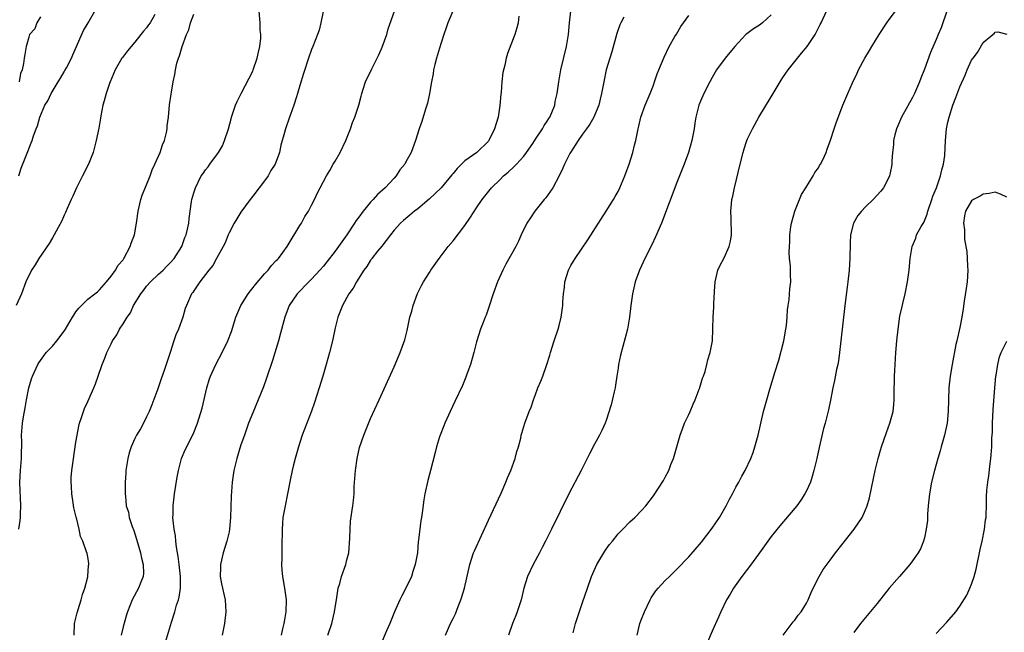
# Model space of a CAD drawing. Units: inches. Extents: x 2598000 to 2601000, y 1488000 to 1491000.
# Drawn here: x 2598583 to 2598751, y 1488867 to 1488972 of the extents above; entities that cross this region are included whole.
import ezdxf

# ---------------------------------------------------------------- set-up
doc = ezdxf.new("R2010")
doc.units = ezdxf.units.IN
doc.header["$MEASUREMENT"] = 0
doc.layers.add('LD25981488_10ft', color=133, linetype='Continuous')

msp = doc.modelspace()

# ---------------------------------------------------------------- linework, layer by layer
at = {"layer": 'LD25981488_10ft'}
for points, elevation in [([(2598606.39, 1488972.39), (2598605.59, 1488971), (2598605.34, 1488970.66), (2598605, 1488970.17), (2598604.44, 1488969.56), (2598604.03, 1488969), (2598603, 1488967.73), (2598602.35, 1488967), (2598601.75, 1488966.25), (2598600.89, 1488965.11), (2598600.81, 1488965), (2598599.67, 1488963), (2598598.82, 1488961), (2598598.72, 1488960.72), (2598598.12, 1488959), (2598597.77, 1488957.77), (2598597.58, 1488957), (2598597.22, 1488955.22), (2598597.17, 1488954.83), (2598596.88, 1488953.12), (2598596.46, 1488951), (2598595.92, 1488949), (2598595.12, 1488947), (2598594.14, 1488945), (2598593.11, 1488943), (2598592.46, 1488941.54), (2598592.18, 1488941), (2598591.49, 1488939.49), (2598591.22, 1488938.78), (2598591, 1488938.34), (2598590.62, 1488937.38), (2598589.64, 1488935.64), (2598589.32, 1488935), (2598589, 1488934.49), (2598588.46, 1488933.54), (2598586.72, 1488931), (2598586.1, 1488929.9), (2598585.48, 1488929), (2598584.51, 1488927), (2598583.74, 1488925), (2598582.85, 1488923)], 9940), ([(2598583.31, 1488885), (2598583.53, 1488886.47), (2598583.58, 1488887), (2598583.58, 1488887.58), (2598583.65, 1488889), (2598583.6, 1488890.4), (2598583.52, 1488891.52), (2598583.49, 1488893), (2598583.59, 1488895), (2598583.66, 1488895.66), (2598583.75, 1488897), (2598583.75, 1488898.25), (2598583.81, 1488899), (2598583.82, 1488899.82), (2598583.77, 1488901), (2598583.92, 1488903), (2598584.08, 1488904.08), (2598584.37, 1488905.63), (2598584.6, 1488907), (2598585.01, 1488909), (2598585.47, 1488910.53), (2598585.62, 1488911), (2598586.53, 1488913), (2598586.72, 1488913.28), (2598587.54, 1488914.46), (2598587.94, 1488915), (2598589, 1488916.08), (2598589.74, 1488917), (2598591, 1488918.65), (2598591.23, 1488919), (2598592.43, 1488921), (2598592.63, 1488921.37), (2598593, 1488921.91), (2598593.48, 1488922.52), (2598593.93, 1488923), (2598595, 1488924.05), (2598596.23, 1488925), (2598596.66, 1488925.34), (2598597, 1488925.66), (2598598.2, 1488927), (2598599, 1488927.99), (2598599.69, 1488929), (2598600.18, 1488929.82), (2598601, 1488930.78), (2598601.15, 1488931), (2598602.21, 1488933), (2598602.4, 1488933.6), (2598602.94, 1488935), (2598603.3, 1488937), (2598603.54, 1488939), (2598604, 1488941), (2598604.24, 1488941.76), (2598605, 1488943.5), (2598605.58, 1488945), (2598605.94, 1488946.06), (2598606.41, 1488947), (2598607.3, 1488949), (2598607.71, 1488950.29), (2598608.05, 1488951), (2598608.37, 1488952.37), (2598608.48, 1488953), (2598608.5, 1488953.5), (2598608.69, 1488955), (2598608.9, 1488957.1), (2598609.14, 1488958.86), (2598609.21, 1488959.21), (2598609.49, 1488961), (2598609.76, 1488962.24), (2598609.88, 1488963), (2598610.13, 1488964.13), (2598610.39, 1488965), (2598610.6, 1488965.4), (2598611, 1488967), (2598611.74, 1488969), (2598612.17, 1488969.83), (2598612.42, 1488971), (2598613, 1488972.47)], 9930), ([(2598583.32, 1488945), (2598583.69, 1488946.31), (2598584.84, 1488949.16), (2598585.38, 1488950.62), (2598585.55, 1488951), (2598585.8, 1488951.8), (2598586.23, 1488953), (2598586.49, 1488953.51), (2598586.87, 1488955), (2598587.73, 1488957), (2598588.24, 1488957.76), (2598588.77, 1488959), (2598589.97, 1488961), (2598590.39, 1488961.61), (2598591, 1488962.68), (2598591.12, 1488962.88), (2598591.37, 1488963.37), (2598592.24, 1488965), (2598592.46, 1488965.54), (2598594.31, 1488969.69), (2598595.07, 1488971), (2598596.19, 1488973)], 9950), ([(2598592.71, 1488867), (2598592.78, 1488869), (2598592.81, 1488869.19), (2598593, 1488869.87), (2598593.19, 1488870.81), (2598593.24, 1488871), (2598593.39, 1488871.39), (2598593.89, 1488873), (2598594.09, 1488873.91), (2598594.52, 1488875), (2598595, 1488876.9), (2598595.02, 1488877), (2598595.14, 1488878.86), (2598595.18, 1488879), (2598595.17, 1488879.17), (2598595, 1488880.29), (2598594.89, 1488880.89), (2598594.81, 1488881.19), (2598594.17, 1488883), (2598593.79, 1488883.79), (2598593.56, 1488885), (2598593.09, 1488886.91), (2598593.04, 1488887.04), (2598592.66, 1488888.66), (2598592.54, 1488889.46), (2598592.28, 1488891), (2598592.23, 1488892.23), (2598592.17, 1488893), (2598592.21, 1488893.79), (2598592.33, 1488895), (2598593, 1488899.81), (2598593.19, 1488901), (2598593.5, 1488902.5), (2598593.63, 1488903), (2598593.97, 1488903.97), (2598594.28, 1488905), (2598594.48, 1488905.52), (2598595, 1488906.72), (2598596.03, 1488909), (2598596.31, 1488909.69), (2598596.75, 1488911), (2598597.45, 1488913), (2598597.93, 1488914.07), (2598598.24, 1488915), (2598599, 1488916.49), (2598599.23, 1488917), (2598599.96, 1488918.04), (2598600.42, 1488919), (2598601, 1488919.86), (2598601.68, 1488921), (2598602.24, 1488921.76), (2598602.78, 1488923), (2598604, 1488925), (2598604.44, 1488925.56), (2598605, 1488926.26), (2598605.68, 1488927), (2598607, 1488928.29), (2598607.79, 1488929), (2598608.36, 1488929.64), (2598609, 1488930.25), (2598609.67, 1488931), (2598610.95, 1488933), (2598611.46, 1488934.54), (2598611.69, 1488935), (2598611.96, 1488935.96), (2598612.15, 1488937), (2598612.2, 1488937.8), (2598612.64, 1488940.64), (2598612.68, 1488941), (2598613, 1488942.13), (2598613.27, 1488943), (2598614.27, 1488945), (2598614.59, 1488945.41), (2598615, 1488946.02), (2598615.43, 1488946.57), (2598615.7, 1488947), (2598617, 1488948.74), (2598617.17, 1488949), (2598617.86, 1488950.14), (2598618.23, 1488951), (2598618.9, 1488953), (2598619.32, 1488954.68), (2598619.41, 1488955), (2598619.65, 1488955.65), (2598620.07, 1488957), (2598620.34, 1488957.66), (2598621.02, 1488959), (2598622.41, 1488961.59), (2598623, 1488962.8), (2598623.09, 1488963), (2598623.78, 1488965), (2598623.97, 1488966.03), (2598624.23, 1488967), (2598624.39, 1488968.39), (2598624.38, 1488969), (2598624.29, 1488969.71), (2598624.24, 1488971), (2598624.12, 1488973)], 9920), ([(2598635, 1488973.2), (2598634.59, 1488971), (2598634.26, 1488969.74), (2598634.02, 1488969), (2598633.22, 1488967), (2598633, 1488966.5), (2598632.49, 1488965), (2598631.62, 1488962.38), (2598631, 1488960.37), (2598630.62, 1488959), (2598630.43, 1488958.43), (2598630, 1488957), (2598629.41, 1488955.41), (2598629.21, 1488954.79), (2598628.54, 1488953), (2598628.38, 1488952.38), (2598627.75, 1488950.25), (2598627.52, 1488949), (2598626.81, 1488947), (2598626.1, 1488945.9), (2598625.62, 1488945), (2598625, 1488944.16), (2598624.09, 1488943), (2598623, 1488941.55), (2598622.56, 1488941), (2598621, 1488938.85), (2598620.28, 1488937.72), (2598619.88, 1488937), (2598619, 1488935.31), (2598618.86, 1488935), (2598618.34, 1488933.66), (2598617.96, 1488933), (2598616.85, 1488931), (2598616.22, 1488929.78), (2598615.57, 1488929), (2598614.05, 1488927), (2598613, 1488925.5), (2598612.81, 1488925.19), (2598612.64, 1488925), (2598611.75, 1488923), (2598611.54, 1488922.46), (2598611.13, 1488921), (2598610.4, 1488919), (2598609.98, 1488918.02), (2598609.63, 1488917), (2598609, 1488914.99), (2598608.34, 1488913), (2598607.98, 1488911.98), (2598607.44, 1488910.55), (2598606.87, 1488908.87), (2598605.89, 1488906.11), (2598605.44, 1488905), (2598605, 1488904.08), (2598604.44, 1488903), (2598603.93, 1488902.07), (2598603.29, 1488901), (2598603, 1488900.4), (2598602.37, 1488899), (2598602.05, 1488897.95), (2598601.8, 1488897), (2598601.49, 1488895), (2598601.48, 1488894.52), (2598601.38, 1488893), (2598601.36, 1488891.36), (2598601.37, 1488891), (2598601.4, 1488890.6), (2598601.55, 1488889), (2598601.9, 1488887.9), (2598602.06, 1488887), (2598602.56, 1488885.44), (2598602.8, 1488884.8), (2598603.29, 1488883.29), (2598603.95, 1488881), (2598604.1, 1488880.1), (2598604.41, 1488879), (2598604.47, 1488877.53), (2598604.41, 1488877), (2598603.99, 1488875.99), (2598603.64, 1488875), (2598602.55, 1488873), (2598601.73, 1488871), (2598601.56, 1488870.44), (2598601, 1488868.41), (2598600.66, 1488867)], 9910), ([(2598608.2, 1488865.8), (2598609.19, 1488869.19), (2598609.79, 1488871), (2598610.08, 1488872.08), (2598610.4, 1488873), (2598610.53, 1488873.47), (2598610.73, 1488875), (2598610.74, 1488876.74), (2598610.75, 1488877), (2598610.54, 1488879), (2598610.37, 1488880.37), (2598610.22, 1488881), (2598610.04, 1488881.96), (2598609.93, 1488883), (2598609.89, 1488883.89), (2598609.69, 1488885), (2598609.49, 1488886.51), (2598609.47, 1488887), (2598609.49, 1488887.49), (2598609.48, 1488889), (2598609.73, 1488891), (2598610.16, 1488893.84), (2598610.38, 1488895), (2598610.92, 1488897), (2598611.53, 1488898.47), (2598612.87, 1488901.13), (2598613.62, 1488903), (2598614.42, 1488905.58), (2598615.22, 1488909), (2598615.62, 1488910.38), (2598615.84, 1488911), (2598616.74, 1488913), (2598617.82, 1488915), (2598618.8, 1488917), (2598619.4, 1488918.6), (2598620.13, 1488921), (2598620.96, 1488923), (2598622.22, 1488925), (2598623.45, 1488926.55), (2598625, 1488928.38), (2598625.6, 1488929), (2598626.19, 1488929.81), (2598627, 1488930.62), (2598627.18, 1488930.82), (2598627.38, 1488931), (2598628.87, 1488933), (2598631, 1488936.58), (2598631.27, 1488937), (2598631.87, 1488938.13), (2598632.46, 1488939), (2598633, 1488940.01), (2598633.48, 1488941), (2598633.96, 1488942.04), (2598634.45, 1488943), (2598635.51, 1488945), (2598636.09, 1488945.92), (2598636.68, 1488947), (2598637, 1488947.52), (2598637.82, 1488949), (2598638.8, 1488951), (2598639.6, 1488953), (2598639.94, 1488954.06), (2598640.34, 1488955), (2598641, 1488957), (2598641.43, 1488958.57), (2598641.54, 1488959), (2598641.76, 1488959.76), (2598642.17, 1488961), (2598643.19, 1488963.19), (2598644.14, 1488965), (2598644.43, 1488965.57), (2598645, 1488966.88), (2598645.74, 1488969), (2598645.99, 1488970.01), (2598647.05, 1488973)], 9900), ([(2598656.95, 1488973), (2598656.12, 1488971), (2598655.85, 1488970.15), (2598655.44, 1488969), (2598655, 1488967.61), (2598654.68, 1488966.68), (2598654.17, 1488965), (2598653.9, 1488963.9), (2598653.71, 1488963), (2598653.64, 1488962.36), (2598653.37, 1488961), (2598653, 1488959), (2598652.66, 1488957.34), (2598652.34, 1488956.34), (2598651.73, 1488954.27), (2598651.27, 1488953), (2598650.63, 1488951), (2598649.88, 1488949), (2598649, 1488947.37), (2598648.82, 1488947), (2598647.98, 1488946.02), (2598647.37, 1488945), (2598647, 1488944.64), (2598645.48, 1488943), (2598644.16, 1488941.84), (2598643.46, 1488941), (2598643, 1488940.53), (2598641.73, 1488939), (2598641, 1488938.01), (2598640.56, 1488937.44), (2598640.3, 1488937), (2598638.95, 1488935), (2598637.57, 1488933), (2598637, 1488932.2), (2598635.59, 1488930.41), (2598635, 1488929.66), (2598634.42, 1488929), (2598633, 1488927.47), (2598632.5, 1488927), (2598630.52, 1488925), (2598629.17, 1488923), (2598628.44, 1488921), (2598627.73, 1488918.27), (2598627.37, 1488917), (2598626.36, 1488913.64), (2598625.35, 1488910.65), (2598624.81, 1488909.19), (2598623, 1488904.79), (2598622.3, 1488903), (2598621.58, 1488901), (2598621, 1488899.31), (2598620.3, 1488897), (2598619.81, 1488895), (2598619.53, 1488893), (2598619.37, 1488890.63), (2598619.23, 1488887), (2598619.08, 1488885), (2598619, 1488884.58), (2598618.62, 1488883), (2598617.96, 1488881), (2598617.51, 1488879), (2598617.52, 1488878.48), (2598617.5, 1488877), (2598617.72, 1488875.72), (2598618.32, 1488873), (2598618.43, 1488871), (2598618.2, 1488869), (2598617.84, 1488867)], 9890), ([(2598635.76, 1488867), (2598636.43, 1488869), (2598636.9, 1488871), (2598637, 1488871.72), (2598637.2, 1488873), (2598637.42, 1488874.58), (2598637.53, 1488875), (2598637.76, 1488875.76), (2598638.06, 1488877), (2598638.78, 1488879), (2598639, 1488879.78), (2598639.3, 1488881), (2598639.5, 1488883.5), (2598639.52, 1488885), (2598639.62, 1488886.38), (2598640.01, 1488889), (2598640.12, 1488889.88), (2598640.2, 1488891), (2598640.23, 1488892.23), (2598640.42, 1488895), (2598640.72, 1488897), (2598641.13, 1488898.87), (2598641.85, 1488901), (2598642.18, 1488901.82), (2598643, 1488903.78), (2598644.49, 1488907), (2598647, 1488912.59), (2598648.02, 1488915), (2598648.83, 1488917.17), (2598649.24, 1488918.76), (2598649.32, 1488919.32), (2598649.68, 1488921), (2598649.99, 1488922.01), (2598650.21, 1488923), (2598650.97, 1488925.03), (2598651.62, 1488926.38), (2598651.99, 1488927), (2598653, 1488928.62), (2598653.25, 1488929), (2598654.64, 1488931), (2598656.16, 1488933), (2598657, 1488934), (2598659, 1488936.57), (2598659.99, 1488938.01), (2598661, 1488939.6), (2598661.93, 1488941), (2598663.5, 1488943), (2598665, 1488944.41), (2598665.58, 1488945), (2598666.34, 1488945.66), (2598667.39, 1488946.61), (2598667.78, 1488947), (2598669, 1488948.36), (2598669.49, 1488949), (2598670.52, 1488950.52), (2598671, 1488951.27), (2598672.17, 1488953), (2598672.44, 1488953.56), (2598673, 1488954.29), (2598673.26, 1488954.74), (2598673.45, 1488955), (2598673.79, 1488955.79), (2598674.26, 1488957), (2598674.36, 1488957.64), (2598674.68, 1488959), (2598674.94, 1488961), (2598675.27, 1488963), (2598676.26, 1488967), (2598676.58, 1488969), (2598676.76, 1488971), (2598676.98, 1488973)], 9870), ([(2598655.7, 1488867), (2598656.59, 1488869), (2598657, 1488869.84), (2598657.39, 1488870.61), (2598657.88, 1488871.88), (2598658.34, 1488873), (2598658.5, 1488873.5), (2598658.94, 1488875), (2598659.84, 1488879), (2598660.5, 1488881), (2598660.64, 1488881.36), (2598663, 1488886.53), (2598665.15, 1488891.15), (2598665.98, 1488893), (2598666.25, 1488893.75), (2598666.81, 1488895), (2598667.53, 1488897), (2598667.81, 1488898.19), (2598668.1, 1488899), (2598668.49, 1488900.49), (2598668.58, 1488901), (2598668.66, 1488901.34), (2598669.17, 1488903), (2598669.94, 1488905), (2598670.26, 1488905.74), (2598670.67, 1488907), (2598671, 1488907.9), (2598671.41, 1488909), (2598671.88, 1488910.12), (2598672.22, 1488911), (2598672.93, 1488913), (2598673.42, 1488914.58), (2598673.53, 1488915), (2598674.17, 1488917), (2598674.84, 1488919), (2598675, 1488919.58), (2598675.35, 1488921), (2598675.62, 1488923), (2598675.64, 1488923.64), (2598675.74, 1488925), (2598675.89, 1488926.11), (2598675.97, 1488927), (2598676.58, 1488929), (2598677, 1488929.78), (2598677.45, 1488930.55), (2598677.7, 1488931), (2598679.85, 1488934.15), (2598683.01, 1488938.99), (2598684.24, 1488941), (2598684.52, 1488941.48), (2598685, 1488942.38), (2598685.3, 1488943), (2598686.15, 1488945), (2598686.88, 1488947), (2598687.51, 1488949), (2598687.8, 1488950.2), (2598688.01, 1488951), (2598688.41, 1488953), (2598688.54, 1488953.46), (2598688.89, 1488955), (2598689.63, 1488957), (2598690.45, 1488959), (2598691, 1488960.44), (2598691.21, 1488961), (2598691.66, 1488962.34), (2598691.92, 1488963), (2598692.81, 1488965.19), (2598693.7, 1488967), (2598694.66, 1488968.66), (2598694.9, 1488969.1), (2598695.64, 1488970.36), (2598696.09, 1488971), (2598697, 1488972.22)], 9850), ([(2598711, 1488972.35), (2598709.51, 1488971), (2598709, 1488970.62), (2598708.02, 1488969.98), (2598706.86, 1488969.14), (2598706.72, 1488969), (2598704.82, 1488967), (2598703.19, 1488965), (2598701.74, 1488963), (2598701, 1488961.72), (2598700.61, 1488961), (2598699.59, 1488959), (2598699, 1488957.69), (2598698.72, 1488957), (2598698.22, 1488955), (2598698.05, 1488953.95), (2598697.92, 1488953), (2598697.55, 1488951), (2598696.98, 1488949), (2598696.24, 1488947), (2598695, 1488943.87), (2598692.36, 1488937), (2598691.37, 1488934.63), (2598690.72, 1488933.28), (2598689.57, 1488931), (2598689, 1488929.76), (2598688.62, 1488929), (2598687.92, 1488927), (2598687.48, 1488925), (2598687.19, 1488923), (2598686.96, 1488921.04), (2598686.59, 1488919), (2598685.43, 1488914.57), (2598685.11, 1488913), (2598685, 1488912.34), (2598684.82, 1488911), (2598684.56, 1488909.44), (2598684.5, 1488909), (2598684.34, 1488908.34), (2598683.85, 1488906.15), (2598683, 1488903.47), (2598682.83, 1488903), (2598682.27, 1488901.74), (2598681.88, 1488901), (2598681, 1488899.47), (2598680.17, 1488897.83), (2598678.77, 1488895), (2598676.68, 1488891), (2598673.72, 1488885), (2598672.71, 1488883), (2598672.1, 1488881.9), (2598671.66, 1488881), (2598670.61, 1488879), (2598669.65, 1488877), (2598669.01, 1488875), (2598668.54, 1488873), (2598668.35, 1488872.35), (2598667.9, 1488871), (2598667.63, 1488870.37), (2598667.12, 1488869), (2598666.44, 1488867)], 9840), ([(2598677.37, 1488867.38), (2598677.81, 1488869), (2598678.18, 1488870.18), (2598679, 1488872.55), (2598679.8, 1488875), (2598680.49, 1488877), (2598681.41, 1488879), (2598682.58, 1488881), (2598682.74, 1488881.26), (2598683, 1488881.64), (2598683.58, 1488882.42), (2598684.04, 1488883), (2598685, 1488884.21), (2598685.81, 1488885), (2598687, 1488886.25), (2598687.86, 1488887), (2598689, 1488888.19), (2598689.74, 1488889), (2598691, 1488890.67), (2598692.71, 1488893.29), (2598693, 1488893.82), (2598693.62, 1488895), (2598693.99, 1488895.99), (2598694.4, 1488897), (2598695.57, 1488901), (2598695.93, 1488902.07), (2598696.31, 1488903), (2598697, 1488904.46), (2598697.24, 1488905), (2598697.75, 1488906.25), (2598698.1, 1488907), (2598698.8, 1488908.8), (2598698.87, 1488909), (2598698.88, 1488909.12), (2598699, 1488909.45), (2598699.33, 1488910.67), (2598699.49, 1488911), (2598699.77, 1488911.77), (2598700.06, 1488913), (2598700.22, 1488913.78), (2598700.62, 1488915), (2598701.01, 1488917), (2598701.12, 1488919), (2598701.11, 1488919.11), (2598701.17, 1488921), (2598701.27, 1488922.73), (2598701.26, 1488923.26), (2598701.37, 1488925.37), (2598701.49, 1488927), (2598701.93, 1488929), (2598702.26, 1488929.74), (2598703, 1488931.11), (2598703.87, 1488933), (2598704.07, 1488933.93), (2598704.26, 1488935), (2598704.19, 1488937.81), (2598704.14, 1488939), (2598704.24, 1488940.24), (2598704.32, 1488941), (2598704.46, 1488941.54), (2598704.75, 1488943), (2598705.73, 1488947), (2598706.24, 1488949), (2598706.41, 1488949.59), (2598706.88, 1488951), (2598707, 1488951.3), (2598707.8, 1488953), (2598708.92, 1488955), (2598711, 1488958.41), (2598712.71, 1488961.29), (2598713, 1488961.69), (2598713.88, 1488963), (2598716.16, 1488965.84), (2598717.11, 1488967), (2598718.46, 1488969), (2598719.3, 1488970.7), (2598719.48, 1488971), (2598720.39, 1488973)], 9830), ([(2598688.27, 1488867), (2598688.73, 1488869), (2598689, 1488869.75), (2598689.5, 1488871), (2598690.44, 1488873), (2598690.64, 1488873.36), (2598691.44, 1488874.56), (2598691.79, 1488875), (2598693, 1488876.27), (2598693.72, 1488877), (2598695, 1488878.2), (2598697, 1488880.29), (2598699.18, 1488882.82), (2598701, 1488885.16), (2598702.22, 1488887), (2598703.38, 1488889), (2598703.9, 1488890.1), (2598704.43, 1488891), (2598705, 1488892.12), (2598705.5, 1488893), (2598706, 1488894), (2598706.58, 1488895), (2598707.53, 1488897), (2598707.94, 1488898.06), (2598708.24, 1488899), (2598708.76, 1488901), (2598709.71, 1488905), (2598710.25, 1488907), (2598710.77, 1488908.77), (2598711.36, 1488910.64), (2598711.63, 1488911.63), (2598712.28, 1488913.72), (2598713.12, 1488917), (2598713.5, 1488919), (2598713.59, 1488919.59), (2598713.71, 1488921), (2598713.76, 1488922.24), (2598713.86, 1488923), (2598714.03, 1488924.03), (2598714.18, 1488925.82), (2598714.33, 1488927), (2598714.27, 1488928.27), (2598714.27, 1488929.73), (2598714.12, 1488931), (2598714.06, 1488932.06), (2598714.1, 1488933), (2598714.17, 1488933.83), (2598714.18, 1488935), (2598714.35, 1488936.35), (2598714.45, 1488937), (2598715.01, 1488939), (2598716.13, 1488941.87), (2598716.86, 1488943), (2598718.12, 1488945), (2598718.4, 1488945.6), (2598719, 1488946.4), (2598719.22, 1488946.78), (2598719.38, 1488947), (2598719.76, 1488947.76), (2598720.32, 1488949), (2598720.48, 1488949.52), (2598721.05, 1488951.05), (2598721.66, 1488953), (2598722, 1488954), (2598723.16, 1488957), (2598724, 1488959), (2598724.8, 1488960.8), (2598725.57, 1488962.43), (2598725.83, 1488963), (2598726.87, 1488965), (2598727.71, 1488966.29), (2598728.07, 1488967), (2598729.33, 1488969), (2598730.63, 1488971), (2598731, 1488971.54), (2598732.09, 1488973)], 9820), ([(2598740.87, 1488973.13), (2598739.82, 1488970.18), (2598739.35, 1488969), (2598739, 1488968.15), (2598738.02, 1488965.98), (2598737, 1488963.14), (2598736.39, 1488961.61), (2598736.17, 1488961), (2598735.33, 1488959), (2598735, 1488958.34), (2598733.14, 1488955), (2598732.5, 1488953.5), (2598732.26, 1488953), (2598731.99, 1488951.99), (2598731.78, 1488951), (2598731.74, 1488950.26), (2598731.61, 1488949), (2598731.49, 1488947.49), (2598731.47, 1488947), (2598731.41, 1488946.59), (2598731.05, 1488945), (2598731, 1488944.87), (2598730.03, 1488943), (2598729.59, 1488942.41), (2598728.32, 1488941), (2598727, 1488939.74), (2598726.31, 1488939), (2598725.7, 1488938.3), (2598724.95, 1488937), (2598724.44, 1488935), (2598724.38, 1488933.62), (2598724.35, 1488931), (2598724.22, 1488929), (2598724, 1488927), (2598723.87, 1488926.13), (2598723.47, 1488923), (2598722.83, 1488917), (2598722.6, 1488915), (2598722.4, 1488913.6), (2598722.3, 1488913), (2598722.1, 1488912.1), (2598721.76, 1488910.24), (2598721.47, 1488909), (2598721.06, 1488906.94), (2598720.7, 1488905.3), (2598720.13, 1488903), (2598719.89, 1488902.11), (2598719.12, 1488898.88), (2598718.72, 1488897), (2598718.26, 1488895), (2598717.93, 1488893.93), (2598717.66, 1488893), (2598717, 1488891.54), (2598716.73, 1488891), (2598716.04, 1488889.96), (2598715.33, 1488889), (2598715, 1488888.6), (2598712.45, 1488885.55), (2598711, 1488883.75), (2598709.02, 1488881), (2598707.32, 1488878.68), (2598706, 1488877), (2598704.58, 1488875), (2598704.01, 1488873.99), (2598703.42, 1488873), (2598702.47, 1488871), (2598702.08, 1488870.08), (2598701, 1488867.69), (2598700.19, 1488865.81)], 9810), ([(2598587, 1488972.04), (2598586.34, 1488971), (2598586, 1488970), (2598585.14, 1488969), (2598585, 1488968.57), (2598584.54, 1488967), (2598584.35, 1488965.65), (2598584.19, 1488965), (2598584.11, 1488964.11), (2598583.86, 1488963), (2598583.6, 1488962.4), (2598583.35, 1488961)], 9960), ([(2598668.16, 1488972.16), (2598668.06, 1488971), (2598667.85, 1488970.15), (2598667.5, 1488969), (2598666.22, 1488965.78), (2598666, 1488965), (2598665.79, 1488963.79), (2598665.46, 1488962.54), (2598665.3, 1488961), (2598665.16, 1488959.16), (2598665.11, 1488958.89), (2598664.96, 1488956.96), (2598664.64, 1488955), (2598664.05, 1488953), (2598663.06, 1488951), (2598663, 1488950.92), (2598661.03, 1488949), (2598659, 1488947.56), (2598657.71, 1488946.29), (2598657, 1488945.43), (2598656.79, 1488945.21), (2598655, 1488943), (2598652.96, 1488941.04), (2598651, 1488939.43), (2598650.45, 1488939), (2598649.67, 1488938.33), (2598649, 1488937.8), (2598648.57, 1488937.43), (2598648.11, 1488937), (2598647, 1488935.79), (2598646.38, 1488935), (2598644.93, 1488933.07), (2598644.2, 1488932.2), (2598643.24, 1488931), (2598643.15, 1488930.85), (2598643, 1488930.67), (2598642.37, 1488929.63), (2598641.87, 1488929), (2598640.6, 1488927), (2598640.07, 1488925.93), (2598639.34, 1488925), (2598638.22, 1488923), (2598637.43, 1488921), (2598637, 1488919.23), (2598636.54, 1488917), (2598636.05, 1488915), (2598635.49, 1488913), (2598634.89, 1488911), (2598634.29, 1488909), (2598633.49, 1488906.51), (2598632.96, 1488905.04), (2598632.17, 1488903), (2598631.41, 1488901), (2598630.76, 1488899), (2598630.19, 1488897), (2598629.91, 1488895.91), (2598629.7, 1488895), (2598629.36, 1488893.36), (2598628.92, 1488891), (2598628.5, 1488889), (2598628.13, 1488887), (2598628.04, 1488885.96), (2598627.99, 1488885), (2598628.01, 1488884.01), (2598627.97, 1488883), (2598627.92, 1488882.08), (2598627.95, 1488879.95), (2598627.9, 1488879), (2598627.97, 1488878.03), (2598628.07, 1488877), (2598628.4, 1488875), (2598628.67, 1488873), (2598628.63, 1488871), (2598628.37, 1488869.63), (2598628.28, 1488869), (2598628.08, 1488868.08), (2598627.81, 1488867)], 9880), ([(2598685.99, 1488971.99), (2598685.48, 1488971), (2598685.33, 1488970.67), (2598684.81, 1488969.19), (2598683.95, 1488966.05), (2598683.59, 1488965), (2598682.98, 1488963), (2598682.57, 1488961), (2598682.22, 1488959), (2598681.98, 1488958.02), (2598681.72, 1488957), (2598681, 1488955.28), (2598680.88, 1488955), (2598680.21, 1488953.79), (2598679.64, 1488953), (2598679, 1488952.08), (2598678.26, 1488951), (2598676.92, 1488949), (2598676.81, 1488948.81), (2598675.91, 1488947), (2598675.66, 1488946.34), (2598674.99, 1488945.01), (2598673.91, 1488943), (2598673.56, 1488942.44), (2598672.73, 1488941.28), (2598672.48, 1488941), (2598670.86, 1488939), (2598670.14, 1488937.86), (2598669.55, 1488937), (2598668.57, 1488935), (2598668.09, 1488933.91), (2598667.63, 1488933), (2598665.98, 1488930.02), (2598665.46, 1488929), (2598664.56, 1488927), (2598663.83, 1488925), (2598663.13, 1488922.87), (2598662.62, 1488921.38), (2598662.45, 1488921), (2598662.12, 1488920.12), (2598661.67, 1488919), (2598661, 1488916.84), (2598660.53, 1488915), (2598659.95, 1488913), (2598659.35, 1488911.35), (2598659.17, 1488910.83), (2598658.59, 1488909.41), (2598657.33, 1488906.67), (2598656.52, 1488905), (2598655.61, 1488903), (2598655.44, 1488902.56), (2598654.81, 1488901), (2598654.72, 1488900.72), (2598654.2, 1488899), (2598653.98, 1488898.02), (2598653.19, 1488895), (2598652.7, 1488893.3), (2598652.19, 1488891), (2598652.02, 1488889.98), (2598651.76, 1488887.76), (2598651.64, 1488887), (2598651.52, 1488886.48), (2598651.15, 1488883.15), (2598651.1, 1488882.9), (2598650.95, 1488881), (2598650.6, 1488879), (2598650.19, 1488877.81), (2598649.95, 1488877), (2598649.01, 1488874.99), (2598648.3, 1488873.7), (2598647.95, 1488873), (2598647.07, 1488871), (2598646.28, 1488869), (2598645.73, 1488867.73), (2598644.71, 1488865.29)], 9860), ([(2598713.01, 1488866.99), (2598714.74, 1488869.26), (2598715, 1488869.53), (2598715.59, 1488870.41), (2598716.08, 1488871), (2598717, 1488872.43), (2598717.28, 1488873), (2598717.76, 1488874.24), (2598718.13, 1488875), (2598719.15, 1488877), (2598719.84, 1488878.16), (2598721, 1488879.75), (2598721.93, 1488881), (2598723, 1488882.37), (2598725.08, 1488885), (2598726.42, 1488887), (2598727, 1488888.32), (2598727.27, 1488889), (2598727.67, 1488890.33), (2598728, 1488892), (2598728.38, 1488893.62), (2598728.64, 1488895), (2598729.13, 1488897), (2598729.55, 1488898.44), (2598729.73, 1488899), (2598730.56, 1488901.44), (2598731.13, 1488903), (2598731.68, 1488905), (2598731.82, 1488906.18), (2598731.88, 1488907), (2598731.88, 1488907.88), (2598731.94, 1488911), (2598731.98, 1488911.98), (2598732.15, 1488915), (2598732.31, 1488917), (2598732.52, 1488919), (2598732.84, 1488921.16), (2598733.2, 1488922.8), (2598733.35, 1488923.35), (2598733.76, 1488925), (2598734.14, 1488927), (2598734.41, 1488929), (2598734.61, 1488931), (2598734.9, 1488933), (2598735.54, 1488934.46), (2598735.67, 1488935), (2598736.44, 1488936.44), (2598736.88, 1488937.12), (2598737, 1488937.39), (2598737.47, 1488938.53), (2598737.56, 1488939), (2598738.25, 1488941), (2598738.43, 1488941.57), (2598739.07, 1488943), (2598739.75, 1488945), (2598739.94, 1488946.06), (2598740.23, 1488947), (2598740.45, 1488948.45), (2598740.6, 1488951), (2598740.77, 1488953), (2598741, 1488954.11), (2598741.2, 1488955), (2598741.84, 1488957), (2598742.31, 1488958.31), (2598743, 1488960.14), (2598743.91, 1488962.09), (2598744.27, 1488963), (2598745, 1488964.64), (2598745.26, 1488965), (2598746.02, 1488965.98), (2598747, 1488967.65), (2598748.61, 1488969), (2598748.82, 1488969.18), (2598749, 1488969.41), (2598749.47, 1488969.47), (2598751, 1488969.06)], 9800), ([(2598751, 1488941.42), (2598749.92, 1488941.92), (2598749, 1488942.22), (2598748.01, 1488941.99), (2598747, 1488941.91), (2598746.46, 1488941.54), (2598745.36, 1488941), (2598745, 1488940.76), (2598743.99, 1488939), (2598743.78, 1488938.22), (2598743.63, 1488937), (2598743.82, 1488935.82), (2598743.78, 1488935), (2598743.8, 1488934.2), (2598744.18, 1488932.18), (2598744.27, 1488931), (2598744.33, 1488929.67), (2598744.39, 1488929), (2598744.25, 1488927), (2598744.1, 1488925.9), (2598743.76, 1488923.76), (2598743.59, 1488922.41), (2598743.35, 1488921), (2598743, 1488919.24), (2598742.49, 1488917), (2598742.35, 1488916.35), (2598741.71, 1488913), (2598741.36, 1488911), (2598741.15, 1488909), (2598741.05, 1488905), (2598740.84, 1488903), (2598740.4, 1488901), (2598739.84, 1488899), (2598739.67, 1488898.33), (2598739.28, 1488897), (2598738.73, 1488895), (2598738.23, 1488893), (2598737.85, 1488891), (2598737.64, 1488889), (2598737.54, 1488887.54), (2598737.5, 1488886.5), (2598737.32, 1488885), (2598737, 1488883.53), (2598736.87, 1488883), (2598736.33, 1488881.67), (2598735.95, 1488881), (2598735, 1488879.64), (2598734.5, 1488879), (2598732.75, 1488877), (2598731.02, 1488874.98), (2598729, 1488872.4), (2598727, 1488870), (2598726.14, 1488869), (2598725, 1488867.48)], 9790), ([(2598739, 1488867.29), (2598740.8, 1488869.2), (2598742.31, 1488871), (2598743, 1488871.92), (2598744.18, 1488873.82), (2598744.72, 1488875), (2598745, 1488875.69), (2598745.42, 1488877), (2598745.76, 1488878.24), (2598746.45, 1488881.55), (2598746.8, 1488883), (2598747.22, 1488885), (2598747.38, 1488886.62), (2598747.47, 1488887), (2598747.51, 1488887.51), (2598747.52, 1488889), (2598747.55, 1488890.45), (2598747.61, 1488891.61), (2598747.76, 1488893), (2598747.95, 1488894.05), (2598748.14, 1488896.14), (2598748.28, 1488897), (2598748.35, 1488897.65), (2598748.44, 1488899), (2598748.47, 1488900.47), (2598748.53, 1488901.47), (2598748.56, 1488903), (2598748.69, 1488905.31), (2598748.94, 1488909), (2598749.13, 1488911), (2598749.17, 1488911.17), (2598749.46, 1488913), (2598749.72, 1488914.28), (2598750.01, 1488915), (2598751, 1488916.95)], 9780)]:
    msp.add_lwpolyline(points, dxfattribs=dict(at, elevation=elevation))

doc.saveas('drawing.dxf')
